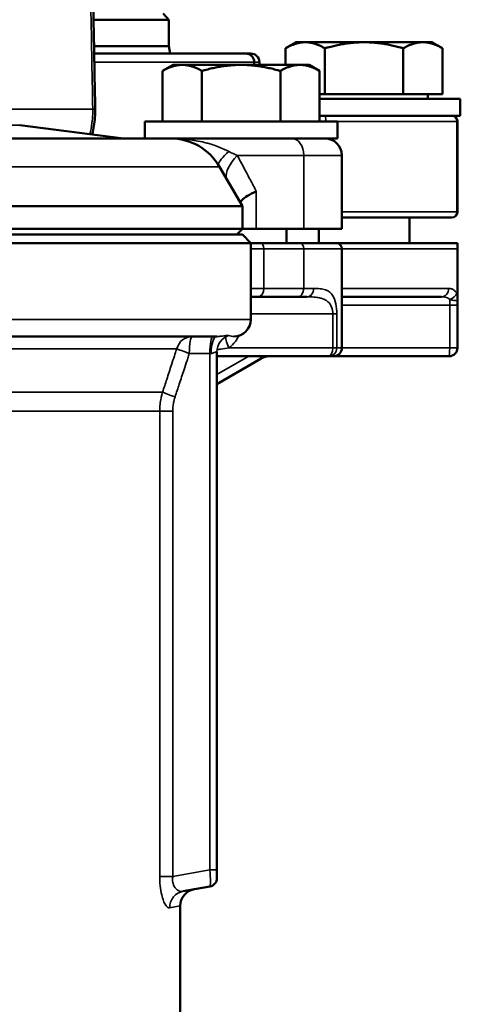
# Model space of a CAD drawing. Units: millimetres. Extents: x 12954 to 18954, y 9966 to 17337.
# Drawn here: x 17132 to 17210, y 11485 to 11659 of the extents above; entities that cross this region are included whole.
import ezdxf

# ---------------------------------------------------------------- set-up
doc = ezdxf.new("R2010")
doc.units = ezdxf.units.MM
doc.layers.add('Widoczne (ISO)', color=7, linetype='Continuous', lineweight=50)
doc.layers.add('Widoczne wąskie (ISO)', color=7, linetype='Continuous', lineweight=35)

msp = doc.modelspace()

# ---------------------------------------------------------------- linework, layer by layer
at = {"layer": 'Widoczne (ISO)'}
for p, q in [((17158.27, 11659.3), (17144.98, 11659.3)), ((17157.27, 11660.39), (17158.27, 11659.3)), ((17158.27, 11654.64), (17158.27, 11659.3)), ((17158.27, 11654.64), (17145.07, 11654.64)), ((17145.07, 11654.64), (17158.27, 11654.64)), ((17158.27, 11654.64), (17158.5, 11653.33)), ((17180.77, 11655.33), (17178.91, 11654.26)), ((17178.91, 11651.33), (17178.91, 11654.26)), ((17182.38, 11655.33), (17180.77, 11655.33)), ((17192.77, 11655.33), (17182.38, 11655.33)), ((17185.84, 11646.13), (17185.84, 11654.26)), ((17203.16, 11655.33), (17192.77, 11655.33)), ((17199.7, 11646.13), (17199.7, 11654.26)), ((17204.77, 11655.33), (17203.16, 11655.33)), ((17204.77, 11655.33), (17206.63, 11654.26)), ((17206.63, 11646.13), (17206.63, 11654.26)), ((17145.09, 11653.33), (17171.87, 11653.33)), ((17172.77, 11653.33), (17171.87, 11653.33)), ((17159.05, 11651.33), (17157.19, 11650.26)), ((17160.66, 11651.33), (17159.05, 11651.33)), ((17171.05, 11651.33), (17160.66, 11651.33)), ((17181.44, 11651.33), (17171.05, 11651.33)), ((17173.36, 11651.83), (17173.36, 11651.33)), ((17174.27, 11651.83), (17174.27, 11651.33)), ((17183.05, 11651.33), (17181.44, 11651.33)), ((17183.05, 11651.33), (17184.9, 11650.26)), ((17157.19, 11641.33), (17157.19, 11650.26)), ((17164.12, 11641.33), (17164.12, 11650.26)), ((17177.98, 11641.33), (17177.98, 11650.26)), ((17184.9, 11641.33), (17184.9, 11650.26)), ((17185.84, 11646.13), (17184.9, 11646.13)), ((17184.9, 11645.33), (17209.77, 11645.33)), ((17199.7, 11646.13), (17185.84, 11646.13)), ((17206.63, 11646.13), (17199.7, 11646.13)), ((17204.02, 11646.13), (17204.02, 11645.33)), ((17209.77, 11642.33), (17209.77, 11645.33)), ((17185.83, 11642.33), (17184.9, 11642.33)), ((17185.83, 11642.33), (17208.27, 11642.33)), ((17208.27, 11642.33), (17209.77, 11642.33)), ((17131.93, 11640.67), (17150.27, 11638.33)), ((17188.05, 11641.33), (17154.05, 11641.33)), ((17154.05, 11641.33), (17154.05, 11638.33)), ((17188.05, 11641.33), (17188.05, 11638.33)), ((17209.27, 11625.33), (17209.27, 11641.33)), ((17122.5, 11638.33), (17158.57, 11638.33)), ((17179.99, 11638.33), (17158.57, 11638.33)), ((17179.99, 11638.33), (17184.37, 11638.33)), ((17188.05, 11638.33), (17184.37, 11638.33)), ((17188.85, 11635.33), (17188.85, 11622.33)), ((17167.23, 11633.33), (17171.27, 11626.33)), ((17171.27, 11626.33), (17127.05, 11626.33)), ((17171.27, 11622.33), (17171.27, 11626.33)), ((17208.27, 11624.33), (17188.85, 11624.33)), ((17200.77, 11624.33), (17200.77, 11619.83)), ((17103.27, 11621.33), (17171.27, 11621.33)), ((17126.15, 11622.33), (17171.27, 11622.33)), ((17170.27, 11621.33), (17171.27, 11622.33)), ((17171.27, 11622.33), (17173.72, 11622.33)), ((17171.27, 11621.33), (17172.77, 11619.83)), ((17173.72, 11622.33), (17182.12, 11622.33)), ((17179.05, 11622.33), (17179.05, 11619.83)), ((17188.85, 11622.33), (17182.12, 11622.33)), ((17184.77, 11622.33), (17184.77, 11619.83)), ((17172.77, 11619.83), (17121.77, 11619.83)), ((17174.37, 11619.83), (17172.77, 11619.83)), ((17172.77, 11619.83), (17172.77, 11606.33)), ((17181.41, 11619.83), (17174.37, 11619.83)), ((17181.41, 11619.83), (17187.85, 11619.83)), ((17187.85, 11619.83), (17209.27, 11619.83)), ((17188.85, 11618.83), (17188.85, 11601.33)), ((17209.27, 11618.83), (17209.27, 11610.74)), ((17172.77, 11610.33), (17174.02, 11610.33)), ((17174.02, 11610.33), (17181.05, 11610.33)), ((17182.68, 11610.33), (17181.05, 11610.33)), ((17206.46, 11610.33), (17188.85, 11610.33)), ((17209.27, 11601.33), (17209.27, 11608.83)), ((17166.75, 11603.33), (17115.27, 11603.33)), ((17166.77, 11509.07), (17166.77, 11600.63)), ((17166.77, 11599.83), (17186.51, 11599.83)), ((17166.77, 11594.92), (17174.57, 11599.43)), ((17187.35, 11599.83), (17186.51, 11599.83)), ((17187.35, 11599.83), (17207.77, 11599.83)), ((17166.77, 11509.07), (17166.77, 11507.59)), ((17160.82, 11505.28), (17165.53, 11506.11)), ((17160.27, 11251.94), (17160.27, 11502.67))]:
    msp.add_line(p, q, dxfattribs=at)
for centre, radius, start, end in [((17208.27, 11641.33), 1, 0, 90), ((17158.57, 11628.33), 10, 30, 90), ((17185.85, 11635.33), 3, 0, 90), ((17208.27, 11625.33), 1, 270, 0), ((17187.85, 11618.83), 1, 0, 90), ((17169.77, 11606.33), 3, 270, 0), ((17187.35, 11601.33), 1.5, 270, 0), ((17207.77, 11601.33), 1.5, 270, 0), ((17176.07, 11596.83), 3, 90, 120), ((17165.27, 11507.59), 1.5, 280, 0), ((17163.27, 11502.67), 3, 100, 180)]:
    msp.add_arc(centre, radius, start, end, dxfattribs=at)
msp.add_ellipse((17172.77, 11651.83), major_axis=(1.5, 0), ratio=0.99863, start_param=0, end_param=1.570796, dxfattribs=at)
for points, knots in [([(17145.27, 11643.5), (17145.18, 11648.16), (17145.1, 11652.82), (17144.93, 11662.13), (17144.84, 11666.79), (17144.67, 11676.1), (17144.59, 11680.76), (17144.42, 11690.07), (17144.34, 11694.72), (17144.17, 11704.04), (17144.08, 11708.69), (17144, 11713.35)], [0, 0, 0, 0, 1.397377, 1.397377, 2.794755, 2.794755, 4.192132, 4.192132, 5.58951, 5.58951, 6.986887, 6.986887, 6.986887, 6.986887]), ([(17171.87, 11653.33), (17171.87, 11653.33), (17171.87, 11653.33), (17172.07, 11653.33), (17172.27, 11653.29), (17172.63, 11653.13), (17172.8, 11653.02), (17173.07, 11652.74), (17173.18, 11652.58), (17173.32, 11652.22), (17173.36, 11652.03), (17173.36, 11651.83)], [-0.2367688, -0.2367688, -0.2367688, -0.2367688, -0.2362158, -0.2362158, -0.1756433, -0.1756433, -0.116919, -0.116919, -0.0584063, -0.0584063, 0, 0, 0, 0]), ([(17144.72, 11639.04), (17144.73, 11639.06), (17144.73, 11639.09), (17144.87, 11639.58), (17144.97, 11640.05), (17145.13, 11641.02), (17145.19, 11641.52), (17145.26, 11642.51), (17145.28, 11643.01), (17145.27, 11643.5)], [0.2720075, 0.2720075, 0.2720075, 0.2720075, 0.2790064, 0.2790064, 0.4185095, 0.4185095, 0.5580127, 0.5580127, 0.6975159, 0.6975159, 0.6975159, 0.6975159]), ([(17173.72, 11629.01), (17173.72, 11629.01), (17173.72, 11629.01), (17173.12, 11628.73), (17172.6, 11628.45), (17171.75, 11627.91), (17171.42, 11627.65), (17171.05, 11627.27), (17170.95, 11627.13), (17170.89, 11627)], [-0.9286541, -0.9286541, -0.9286541, -0.9286541, -0.9270845, -0.9270845, -0.6619657, -0.6619657, -0.3996418, -0.3996418, -0.246302, -0.246302, -0.246302, -0.246302]), ([(17209.27, 11618.83), (17209.27, 11618.88), (17209.27, 11618.93), (17209.27, 11619.02), (17209.27, 11619.07), (17209.27, 11619.24), (17209.27, 11619.35), (17209.27, 11619.55), (17209.27, 11619.64), (17209.27, 11619.79), (17209.27, 11619.82), (17209.27, 11619.83)], [1.0500952, 1.0500952, 1.0500952, 1.0500952, 1.0633652, 1.0633652, 1.078345, 1.078345, 1.1214438, 1.1214438, 1.1904109, 1.1904109, 1.2975555, 1.2975555, 1.2975555, 1.2975555]), ([(17209.27, 11609.64), (17209.27, 11609.73), (17209.27, 11609.83), (17209.27, 11610.05), (17209.27, 11610.15), (17209.27, 11610.41), (17209.27, 11610.58), (17209.27, 11610.74)], [0, 0, 0, 0, 0.0430671, 0.0430671, 0.0765472, 0.0765472, 0.124024, 0.124024, 0.124024, 0.124024])]:
    msp.add_open_spline(points, degree=3, knots=knots, dxfattribs=at)
for points, weights in [([(17182.38, 11655.33), (17180.77, 11655.33), (17178.91, 11654.26)], [1, 1.0379548493, 1]), ([(17185.84, 11654.26), (17183.99, 11655.33), (17182.38, 11655.33)], [1, 1.0379548493, 1]), ([(17192.77, 11655.33), (17189.56, 11655.33), (17185.84, 11654.26)], [1, 1.0379548493, 1]), ([(17199.7, 11654.26), (17195.99, 11655.33), (17192.77, 11655.33)], [1, 1.0379548493, 1]), ([(17203.16, 11655.33), (17201.56, 11655.33), (17199.7, 11654.26)], [1, 1.0379548493, 1]), ([(17206.63, 11654.26), (17204.77, 11655.33), (17203.16, 11655.33)], [1, 1.0379548493, 1]), ([(17160.66, 11651.33), (17159.05, 11651.33), (17157.19, 11650.26)], [1, 1.04314139574, 1.01001874936]), ([(17164.12, 11650.26), (17162.26, 11651.33), (17160.66, 11651.33)], [1.01001874936, 1.04314139574, 1]), ([(17171.05, 11651.33), (17167.83, 11651.33), (17164.12, 11650.26)], [1, 1.04314139574, 1.01001874936]), ([(17177.98, 11650.26), (17174.26, 11651.33), (17171.05, 11651.33)], [1.01001874936, 1.04314139574, 1]), ([(17181.44, 11651.33), (17179.83, 11651.33), (17177.98, 11650.26)], [1, 1.04314139574, 1.01001874936]), ([(17184.9, 11650.26), (17183.05, 11651.33), (17181.44, 11651.33)], [1.01001874936, 1.04314139574, 1])]:
    msp.add_rational_spline(points, weights, degree=2, dxfattribs=at)
msp.add_open_spline([(17209.27, 11608.83), (17209.27, 11609.09), (17209.27, 11609.39), (17209.27, 11609.64)], degree=3, dxfattribs=at)
at = {"layer": 'Widoczne wąskie (ISO)'}
for p, q in [((17173.36, 11651.83), (17145.12, 11651.83)), ((17173.36, 11651.83), (17174.27, 11651.83)), ((17127.15, 11643.51), (17144.83, 11643.51)), ((17131.93, 11640.67), (17112.27, 11640.67)), ((17209.15, 11641.33), (17188.05, 11641.33)), ((17209.27, 11641.33), (17209.15, 11641.33)), ((17209.15, 11641.33), (17209.15, 11625.33)), ((17186, 11638.33), (17186, 11638.33)), ((17170.36, 11635.33), (17182.12, 11635.33)), ((17188.85, 11635.33), (17182.12, 11635.33)), ((17182.12, 11635.33), (17182.12, 11622.33)), ((17167.23, 11633.33), (17127.72, 11633.33)), ((17173.72, 11622.33), (17173.72, 11629.01)), ((17188.85, 11625.33), (17209.15, 11625.33)), ((17209.15, 11625.33), (17209.27, 11625.33)), ((17172.77, 11618.83), (17175.08, 11618.83)), ((17175.08, 11618.83), (17182.12, 11618.83)), ((17175.08, 11611.83), (17175.08, 11618.83)), ((17188.85, 11618.83), (17182.12, 11618.83)), ((17182.12, 11618.83), (17182.12, 11611.83)), ((17209.27, 11618.83), (17188.85, 11618.83)), ((17175.08, 11611.83), (17172.77, 11611.83)), ((17182.12, 11611.83), (17175.08, 11611.83)), ((17182.12, 11611.83), (17183.86, 11611.83)), ((17188.85, 11611.83), (17207.71, 11611.83)), ((17188.85, 11608.83), (17207.9, 11608.83)), ((17207.9, 11608.83), (17207.9, 11601.33)), ((17209.27, 11608.83), (17207.9, 11608.83)), ((17172.77, 11607.33), (17187.26, 11607.33)), ((17187.95, 11607.33), (17187.26, 11607.33)), ((17187.26, 11607.33), (17187.26, 11601.33)), ((17187.95, 11601.33), (17187.95, 11607.33)), ((17114.53, 11606.33), (17172.77, 11606.33)), ((17159.68, 11601.17), (17114.45, 11601.17)), ((17161.9, 11600.33), (17165.53, 11600.33)), ((17165.76, 11600.33), (17165.53, 11600.33)), ((17165.53, 11600.33), (17165.53, 11509.07)), ((17187.26, 11601.33), (17168.9, 11601.33)), ((17187.95, 11601.33), (17187.26, 11601.33)), ((17187.95, 11601.33), (17188.85, 11601.33)), ((17207.9, 11601.33), (17188.85, 11601.33)), ((17207.9, 11601.33), (17209.27, 11601.33)), ((17172.4, 11599.83), (17166.77, 11596.58)), ((17033.36, 11593.5), (17157.18, 11593.5)), ((17156.67, 11590.13), (17033.87, 11590.13)), ((17156.67, 11590.13), (17156.67, 11507.91)), ((17156.67, 11590.13), (17158.98, 11590.13)), ((17158.98, 11507.91), (17158.98, 11590.13)), ((17156.67, 11507.91), (17158.98, 11507.91)), ((17165.53, 11509.07), (17158.98, 11507.91)), ((17166.77, 11509.07), (17165.53, 11509.07)), ((17160.27, 11502.67), (17158.42, 11502.33))]:
    msp.add_line(p, q, dxfattribs=at)
for centre, major_axis, ratio, start_param, end_param in [((17144.27, 11643.49), (1, 0.018), 0.018216, 0, 0.970603), ((17185.83, 11641.33), (0, 1), 0.173648, 4.712389, 6.283185), ((17208.27, 11641.33), (0, 1), 0.875, 4.712389, 6.283185), ((17179.99, 11635.33), (0, 3), 0.707107, 4.712389, 6.283185), ((17175.76, 11638.33), (-8.7, -4.92), 0.196323, 5.505438, 6.14413), ((17177.43, 11635.33), (-8.79, -4.76), 0.429888, 5.383444, 6.112801), ((17208.27, 11625.33), (0, -1), 0.875, 0, 1.570796), ((17174.37, 11618.83), (0, 1), 0.707107, 4.712389, 6.283185), ((17181.41, 11618.83), (0, 1), 0.707107, 4.712389, 6.283185), ((17174.02, 11611.83), (0, -1.5), 0.707107, 0, 1.570796), ((17181.05, 11611.83), (0, -1.5), 0.707107, 0, 1.570796), ((17182.68, 11611.83), (0, -1.5), 0.782922, 0, 1.570796), ((17206.46, 11611.83), (0, -1.5), 0.831492, 0, 1.570796), ((17207.85, 11610.93), (-1.3, -0.74), 0.668062, 1.273441, 2.434447), ((17208.03, 11608.83), (0, 1.5), 0.087156, 0.795435, 1.570796), ((17162.42, 11600.33), (0, 3), 0.951076, 0, 1.286515), ((17162.42, 11600.33), (0, 3), 0.173648, 0, 1.570796), ((17166.05, 11600.33), (0, 3), 0.173648, 0, 1.570796), ((17166.75, 11600.33), (0, 3), 0.3293, 0, 1.570796), ((17169.77, 11600.63), (-3, 0), 0.997461, 5.019294, 6.283185), ((17170.4, 11601.33), (1.78, -2.41), 0.420936, 3.537052, 4.410341), ((17162.42, 11600.33), (-2.85, 0.93), 0.054554, 0.301548, 1.404935), ((17186.51, 11601.33), (0, -1.5), 0.5, 0, 1.570796), ((17186.51, 11601.33), (0, -1.5), 0.960627, 0, 1.570796), ((17207.77, 11601.33), (0, -1.5), 0.087156, 0, 1.570796), ((17173.82, 11600.73), (0.75, -1.3), 0.075551, 0, 0.765795), ((17159.91, 11592.66), (-2.85, 0.94), 0.055024, 0.318327, 1.405089), ((17165.27, 11509.11), (0.26, -3), 0.084879, 0.007538, 1.548176), ((17161.34, 11502.33), (-0.52, 2.95), 0.970739, 0, 1.401272)]:
    msp.add_ellipse(centre, major_axis=major_axis, ratio=ratio, start_param=start_param, end_param=end_param, dxfattribs=at)
for points, knots in [([(17143.56, 11713.36), (17143.6, 11710.85), (17143.65, 11708.35), (17143.74, 11703.54), (17143.78, 11701.23), (17143.91, 11694.3), (17143.99, 11689.69), (17144.21, 11677.68), (17144.34, 11670.29), (17144.6, 11656.44), (17144.72, 11649.98), (17144.83, 11643.51)], [-6.986887, -6.986887, -6.986887, -6.986887, -6.235717, -6.235717, -5.542859, -5.542859, -4.157144, -4.157144, -1.940001, -1.940001, 0, 0, 0, 0]), ([(17144.83, 11643.51), (17144.84, 11643.19), (17144.84, 11642.88), (17144.8, 11642.05), (17144.76, 11641.54), (17144.61, 11640.37), (17144.48, 11639.72), (17144.32, 11639.09)], [-0.6975159, -0.6975159, -0.6975159, -0.6975159, -0.6103264, -0.6103264, -0.4708232, -0.4708232, -0.2859203, -0.2859203, -0.2859203, -0.2859203]), ([(17168.88, 11636.02), (17168.77, 11636.09), (17168.65, 11636.15), (17168.01, 11636.46), (17167.47, 11636.7), (17166.51, 11637.05), (17166.13, 11637.18), (17165.49, 11637.37), (17165.24, 11637.45), (17164.48, 11637.65), (17163.96, 11637.76), (17162.57, 11638.03), (17161.68, 11638.15), (17160.14, 11638.28), (17159.5, 11638.32), (17158.85, 11638.33)], [-2.099163, -2.099163, -2.099163, -2.099163, -2.005049, -2.005049, -1.614232, -1.614232, -1.369972, -1.369972, -1.217309, -1.217309, -0.911983, -0.911983, -0.423462, -0.423462, -0.081485, -0.081485, -0.081485, -0.081485]), ([(17170.36, 11635.33), (17169.88, 11635.53), (17169.41, 11635.75), (17168.96, 11635.99), (17168.92, 11636.01), (17168.88, 11636.02)], [0, 0, 0, 0, 0.3321086, 0.3321086, 0.3606075, 0.3606075, 0.3606075, 0.3606075]), ([(17173.72, 11629.01), (17173.69, 11629.08), (17173.65, 11629.16), (17173.24, 11629.93), (17172.87, 11630.63), (17171.91, 11632.44), (17171.32, 11633.55), (17170.6, 11634.88), (17170.48, 11635.11), (17170.36, 11635.33)], [1.4431104, 1.4431104, 1.4431104, 1.4431104, 1.4701283, 1.4701283, 1.7314844, 1.7314844, 2.1496542, 2.1496542, 2.234559, 2.234559, 2.234559, 2.234559]), ([(17187.95, 11607.33), (17187.95, 11607.94), (17187.89, 11608.56), (17187.67, 11609.68), (17187.48, 11610.16), (17187.1, 11610.76), (17186.94, 11610.94), (17186.66, 11611.18), (17186.57, 11611.25), (17186.31, 11611.41), (17186.14, 11611.49), (17185.67, 11611.66), (17185.36, 11611.72), (17184.66, 11611.81), (17184.27, 11611.83), (17183.86, 11611.83)], [0, 0, 0, 0, 0.183463, 0.183463, 0.393135, 0.393135, 0.52418, 0.52418, 0.589702, 0.589702, 0.694538, 0.694538, 0.862276, 0.862276, 1.04836, 1.04836, 1.04836, 1.04836]), ([(17209.16, 11610.93), (17209.11, 11611.01), (17209.06, 11611.08), (17208.93, 11611.26), (17208.84, 11611.35), (17208.61, 11611.56), (17208.45, 11611.66), (17208.1, 11611.8), (17207.91, 11611.83), (17207.71, 11611.83)], [0, 0, 0, 0, 0.0356426, 0.0356426, 0.0926706, 0.0926706, 0.1839156, 0.1839156, 0.2851404, 0.2851404, 0.2851404, 0.2851404]), ([(17209.27, 11610.74), (17209.26, 11610.76), (17209.24, 11610.79), (17209.21, 11610.85), (17209.18, 11610.89), (17209.16, 11610.93)], [0.35696305, 0.35696305, 0.35696305, 0.35696305, 0.36808605, 0.36808605, 0.38642799, 0.38642799, 0.38642799, 0.38642799]), ([(17182.68, 11610.33), (17183.11, 11610.33), (17183.52, 11610.32), (17184.26, 11610.26), (17184.59, 11610.22), (17185.1, 11610.1), (17185.29, 11610.05), (17185.59, 11609.94), (17185.69, 11609.9), (17186.01, 11609.74), (17186.21, 11609.62), (17186.66, 11609.22), (17186.89, 11608.89), (17187.18, 11608.15), (17187.26, 11607.74), (17187.26, 11607.33)], [-1.04836, -1.04836, -1.04836, -1.04836, -0.862276, -0.862276, -0.694538, -0.694538, -0.589702, -0.589702, -0.52418, -0.52418, -0.393135, -0.393135, -0.183463, -0.183463, 0, 0, 0, 0]), ([(17206.46, 11610.33), (17206.66, 11610.33), (17206.86, 11610.31), (17207.21, 11610.24), (17207.37, 11610.2), (17207.62, 11610.09), (17207.71, 11610.04), (17207.84, 11609.96), (17207.89, 11609.92), (17207.94, 11609.88)], [-0.2851404, -0.2851404, -0.2851404, -0.2851404, -0.1839156, -0.1839156, -0.0926706, -0.0926706, -0.0356426, -0.0356426, 0, 0, 0, 0]), ([(17207.94, 11609.88), (17208, 11609.86), (17208.06, 11609.84), (17208.38, 11609.75), (17208.89, 11609.64), (17209.27, 11609.64)], [-0.38642799, -0.38642799, -0.38642799, -0.38642799, -0.36808605, -0.36808605, -0.30005664, -0.30005664, -0.30005664, -0.30005664]), ([(17168.86, 11603.48), (17168.8, 11603.5), (17168.69, 11603.5), (17168.33, 11603.48), (17168.08, 11603.44), (17167.59, 11603.38), (17167.38, 11603.36), (17167.03, 11603.34), (17166.89, 11603.33), (17166.75, 11603.33)], [-0.5540863, -0.5540863, -0.5540863, -0.5540863, -0.388574, -0.388574, -0.1957931, -0.1957931, -0.075305, -0.075305, 0, 0, 0, 0]), ([(17169.77, 11603.33), (17169.77, 11603.33), (17169.76, 11603.33), (17169.67, 11603.33), (17169.54, 11603.33), (17169.2, 11603.39), (17169.04, 11603.42), (17168.86, 11603.48)], [2.468023, 2.468023, 2.468023, 2.468023, 2.796253, 2.796253, 3.624772, 3.624772, 4.142597, 4.142597, 4.142597, 4.142597]), ([(17168.9, 11601.33), (17169.32, 11601.65), (17169.71, 11602.03), (17170.27, 11602.77), (17170.47, 11603.11), (17170.64, 11603.46)], [-4.4120455, -4.4120455, -4.4120455, -4.4120455, -4.2389932, -4.2389932, -4.1175795, -4.1175795, -4.1175795, -4.1175795]), ([(17159.68, 11601.17), (17159.63, 11601.02), (17159.58, 11600.87), (17159.45, 11600.45), (17159.36, 11600.18), (17159.1, 11599.38), (17158.93, 11598.85), (17158.47, 11597.45), (17158.2, 11596.6), (17157.67, 11595), (17157.43, 11594.25), (17157.18, 11593.5)], [-0.8086816, -0.8086816, -0.8086816, -0.8086816, -0.7606387, -0.7606387, -0.6761232, -0.6761232, -0.5070924, -0.5070924, -0.2366431, -0.2366431, 0, 0, 0, 0]), ([(17159.39, 11592.66), (17159.63, 11593.41), (17159.88, 11594.15), (17160.4, 11595.76), (17160.68, 11596.61), (17161.14, 11598), (17161.31, 11598.54), (17161.58, 11599.34), (17161.66, 11599.61), (17161.8, 11600.03), (17161.85, 11600.18), (17161.9, 11600.33)], [0, 0, 0, 0, 0.2366431, 0.2366431, 0.5070924, 0.5070924, 0.6761232, 0.6761232, 0.7606387, 0.7606387, 0.8086816, 0.8086816, 0.8086816, 0.8086816]), ([(17165.76, 11600.33), (17165.84, 11600.33), (17165.92, 11600.34), (17166.11, 11600.39), (17166.22, 11600.43), (17166.47, 11600.55), (17166.59, 11600.62), (17166.74, 11600.68), (17166.77, 11600.66), (17166.77, 11600.63)], [0, 0, 0, 0, 0.075305, 0.075305, 0.1957931, 0.1957931, 0.388574, 0.388574, 0.5540863, 0.5540863, 0.5540863, 0.5540863]), ([(17166.8, 11601.02), (17167.02, 11601.04), (17167.24, 11601.06), (17167.45, 11601.08), (17167.96, 11601.14), (17168.46, 11601.22), (17168.9, 11601.33)], [-0.258376, -0.258376, -0.258376, -0.258376, -0.1813645, -0.1813645, -0.1813645, 0, 0, 0, 0]), ([(17157.18, 11593.5), (17157.14, 11593.36), (17157.1, 11593.23), (17157.01, 11592.87), (17156.95, 11592.65), (17156.83, 11592.07), (17156.77, 11591.71), (17156.69, 11590.94), (17156.67, 11590.54), (17156.67, 11590.13)], [0, 0, 0, 0, 0.0319729, 0.0319729, 0.0831296, 0.0831296, 0.1649802, 0.1649802, 0.2557833, 0.2557833, 0.2557833, 0.2557833]), ([(17158.98, 11590.13), (17158.98, 11590.44), (17159, 11590.74), (17159.06, 11591.32), (17159.11, 11591.59), (17159.2, 11592.02), (17159.25, 11592.19), (17159.32, 11592.45), (17159.35, 11592.56), (17159.39, 11592.66)], [-0.2557833, -0.2557833, -0.2557833, -0.2557833, -0.1649802, -0.1649802, -0.0831296, -0.0831296, -0.0319729, -0.0319729, 0, 0, 0, 0]), ([(17156.67, 11507.91), (17156.67, 11507.51), (17156.68, 11507.11), (17156.75, 11506.1), (17156.84, 11505.5), (17157.12, 11504.12), (17157.36, 11503.44), (17157.88, 11502.5), (17158.17, 11502.28), (17158.42, 11502.33)], [0, 0, 0, 0, 0.1192934, 0.1192934, 0.3101627, 0.3101627, 0.6155537, 0.6155537, 0.9543468, 0.9543468, 0.9543468, 0.9543468]), ([(17160.82, 11505.28), (17160.46, 11505.22), (17160.1, 11505.29), (17159.49, 11505.7), (17159.24, 11506.02), (17158.99, 11506.69), (17158.94, 11506.99), (17158.93, 11507.5), (17158.95, 11507.71), (17158.98, 11507.91)], [-0.9543468, -0.9543468, -0.9543468, -0.9543468, -0.6155537, -0.6155537, -0.3101627, -0.3101627, -0.1192934, -0.1192934, 0, 0, 0, 0])]:
    msp.add_open_spline(points, degree=3, knots=knots, dxfattribs=at)

doc.saveas('drawing.dxf')
